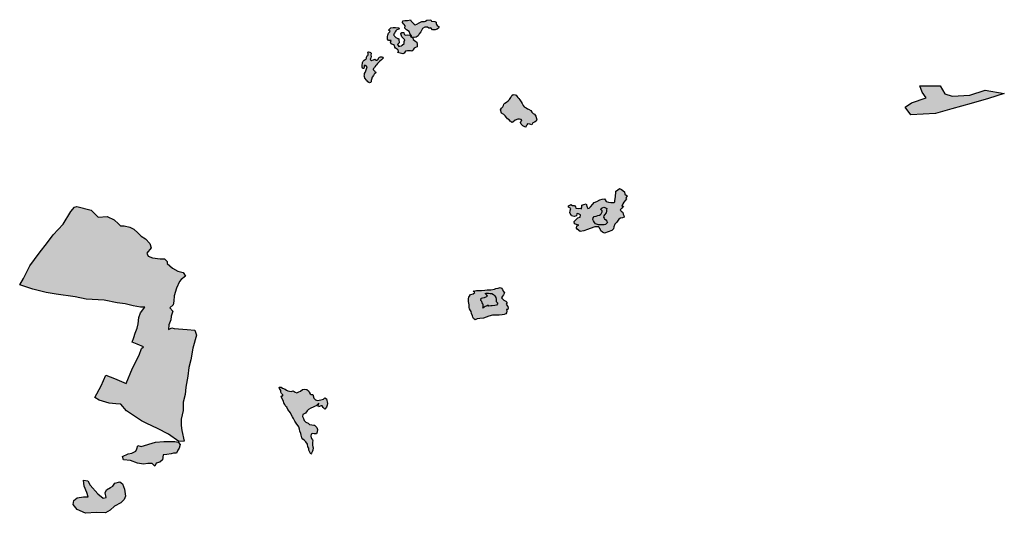
# Model space of a CAD drawing. Extents: x 661999 to 682062, y 7163612 to 7195266.
# Drawn here: x 670134 to 672626, y 7173935 to 7175184 of the extents above; entities that cross this region are included whole.
import ezdxf

# ---------------------------------------------------------------- set-up
doc = ezdxf.new("R2010")
doc.units = 0
doc.header["$MEASUREMENT"] = 0
doc.layers.add('bosques nao cadastrados', color=40, linetype='Continuous')

msp = doc.modelspace()

# ---------------------------------------------------------------- hatches: boundary and pattern name
at = {"layer": 'bosques nao cadastrados', "linetype": 'Continuous'}
for points in [[(671164.8, 7175182.9), (671174.94, 7175183.7), (671176.24, 7175180.2), (671184.24, 7175179.92), (671187.7, 7175178.22), (671188.24, 7175174.64), (671188.57, 7175172.49), (671190.59, 7175169.87), (671195.99, 7175166.3), (671194.09, 7175163.12), (671190.52, 7175160.42), (671185.16, 7175158.89), (671178.82, 7175158.64), (671174.79, 7175163.83), (671172.58, 7175162.76), (671169.38, 7175162.99), (671165.85, 7175165.36), (671159.5, 7175165.82), (671153.86, 7175161.98), (671148.96, 7175153.87), (671145.27, 7175148.17), (671142.25, 7175143.31), (671137.39, 7175140.31), (671132.18, 7175139.41), (671126.76, 7175139.91), (671125.41, 7175143.31), (671122.36, 7175147.88), (671119.73, 7175154.76), (671113.09, 7175158.75), (671108.68, 7175163.16), (671109.39, 7175168.51), (671107.41, 7175171.91), (671105.65, 7175173.85), (671102.97, 7175177.13), (671103.83, 7175181.82), (671109.02, 7175181.98), (671115.71, 7175182.38), (671122.98, 7175184.37), (671124.95, 7175180.94), (671129.37, 7175176.44), (671132.12, 7175173.17), (671134.68, 7175171.37), (671139.06, 7175172.84), (671144.76, 7175176), (671151.91, 7175180.13), (671158.22, 7175179.64), (671161.17, 7175180.85)], [(671081.38, 7175144.69), (671082.78, 7175143.05), (671084.3, 7175141.22), (671085.95, 7175138.91), (671089.05, 7175137.69), (671090.57, 7175136.96), (671092.15, 7175136.53), (671093.37, 7175136.23), (671093.37, 7175133.8), (671094.75, 7175126.05), (671090.41, 7175121.59), (671091.64, 7175118.94), (671093.59, 7175116.43), (671096.44, 7175116.99), (671099.88, 7175118.37), (671101.77, 7175120.16), (671107, 7175124.03), (671106.83, 7175129.06), (671108.37, 7175132.97), (671104.61, 7175137.37), (671101, 7175141.09), (671099, 7175148.81), (671101.42, 7175152.21), (671105.98, 7175151.56), (671106.79, 7175146.56), (671111.5, 7175145.21), (671115.15, 7175145.87), (671122.1, 7175144.91), (671124.3, 7175140.93), (671128.6, 7175138.06), (671130.1, 7175133.99), (671136.32, 7175129.33), (671138.94, 7175127.64), (671140.15, 7175121.43), (671139.75, 7175115.7), (671135.57, 7175113.54), (671132.75, 7175112.33), (671130.96, 7175109.89), (671130.05, 7175106.91), (671126.67, 7175104.88), (671123.45, 7175105.7), (671115.88, 7175105.7), (671110.08, 7175104.61), (671109.07, 7175102.29), (671107.34, 7175099.84), (671104.04, 7175097.79), (671097.03, 7175099.25), (671089.94, 7175101.4), (671092.35, 7175104.01), (671092.23, 7175108.27), (671089.83, 7175109.23), (671084.92, 7175111.85), (671083.55, 7175115.18), (671082.89, 7175118.67), (671080.27, 7175121.05), (671074.03, 7175123.44), (671072.59, 7175127.54), (671074.07, 7175131.5), (671071.15, 7175131.66), (671067.56, 7175131.67), (671064.88, 7175134.81), (671064.52, 7175141.41), (671065.34, 7175145.3), (671067.45, 7175150.19), (671071.79, 7175154.79), (671067.77, 7175157.75), (671068.95, 7175159.49), (671071.43, 7175162.23), (671073.43, 7175163.37), (671079.06, 7175164.45), (671084.83, 7175164.78), (671092.58, 7175163.92), (671094.1, 7175162.52), (671093.74, 7175160.57), (671088.87, 7175158.26), (671086.13, 7175155.76), (671084.24, 7175153.21), (671082.3, 7175150.1), (671081.26, 7175148.04), (671080.37, 7175146.02)], [(671025.84, 7175038.81), (671024.36, 7175032.95), (671023.47, 7175030.33), (671023.16, 7175027.25), (671021.64, 7175025.12), (671019.66, 7175024.63), (671017.34, 7175025.17), (671015.45, 7175026.95), (671013.22, 7175029.16), (671011.49, 7175031.51), (671007.83, 7175036.01), (671006.32, 7175040.36), (671006.16, 7175041.58), (671006.43, 7175044.97), (671006.82, 7175047.73), (671008.33, 7175050.96), (671009.69, 7175054.71), (671011.93, 7175060.04), (671013.4, 7175064.44), (671012.19, 7175065.34), (671010.7, 7175067.43), (671007.38, 7175068.84), (671005.83, 7175067.56), (671005.44, 7175064.09), (671004.61, 7175061.09), (671003.9, 7175060.77), (671002.36, 7175060.72), (671001.66, 7175061.71), (671000.56, 7175063.86), (671000.67, 7175065.93), (671001.01, 7175070.15), (671001.47, 7175073.06), (671002.02, 7175076.02), (671003.58, 7175079.39), (671005.51, 7175082.21), (671008.08, 7175083.19), (671011.08, 7175085.64), (671012.08, 7175086.67), (671012.14, 7175089.43), (671013.43, 7175092.62), (671015.18, 7175093.9), (671016.22, 7175095.63), (671015.62, 7175098.9), (671015.02, 7175102.18), (671017.05, 7175102.86), (671020.05, 7175102.44), (671021.67, 7175101.55), (671023.5, 7175099.32), (671022.78, 7175094.25), (671023.27, 7175090.95), (671022.98, 7175088.13), (671021.97, 7175085.78), (671020.99, 7175083.45), (671021.83, 7175082.35), (671024.76, 7175080.51), (671025.98, 7175081.53), (671029.26, 7175083.12), (671032.77, 7175084.06), (671035.91, 7175082.14), (671038.91, 7175082.2), (671041.83, 7175084.96), (671042.49, 7175087.18), (671044.81, 7175089.12), (671047.23, 7175090.38), (671050.61, 7175090.46), (671053.2, 7175089.65), (671054.11, 7175087.07), (671052.44, 7175085.31), (671050, 7175082.71), (671045.3, 7175078.93), (671042.38, 7175075.55), (671039.51, 7175073.55), (671036.87, 7175070.26), (671035.65, 7175067.98), (671033.23, 7175064.77), (671032.08, 7175063.18), (671029.21, 7175060.53), (671028.25, 7175058.35), (671028.98, 7175057.24), (671030.28, 7175056.26), (671031.6, 7175055.28), (671033.03, 7175053.02), (671035.61, 7175051.65), (671035.7, 7175050.39), (671034.59, 7175048.87), (671032.89, 7175047.88), (671030.75, 7175046.15), (671029.45, 7175042.72)], [(672451.48, 7174947.16), (672389.68, 7174943.77), (672374.82, 7174962.78), (672390.99, 7174974.23), (672427.84, 7174986.89), (672417.73, 7175001), (672412, 7175016.72), (672463.28, 7175016.84), (672475.03, 7174996.36), (672494.24, 7174991.03), (672538.48, 7174993.36), (672577.18, 7175005.63), (672625.83, 7174997.1), (672585.41, 7174985.17), (672542.33, 7174972.21), (672492.71, 7174958.67)], [(671422.1, 7174957.4), (671427.8, 7174954.62), (671429.76, 7174950.43), (671433.6, 7174946.63), (671437.15, 7174944.74), (671440.41, 7174940.19), (671443.06, 7174930.39), (671440.85, 7174927.39), (671437.26, 7174924.76), (671432.84, 7174923.22), (671431.29, 7174919.71), (671430.14, 7174918.19), (671427.4, 7174918.91), (671424.66, 7174919.61), (671418.56, 7174920.25), (671418.13, 7174918.23), (671415.71, 7174915.79), (671414.75, 7174912.38), (671412.63, 7174913.2), (671407.58, 7174915.94), (671403.09, 7174919.44), (671401.16, 7174924.18), (671402.26, 7174926.37), (671404.68, 7174928.85), (671402.96, 7174931.71), (671398.82, 7174932.09), (671394.66, 7174932.46), (671388.05, 7174930.29), (671382.44, 7174925.07), (671379.73, 7174924.43), (671378.22, 7174925.38), (671375.2, 7174927.27), (671372.69, 7174930.59), (671368.8, 7174933.59), (671366.35, 7174936.29), (671362.95, 7174940.75), (671359.6, 7174944.57), (671353.49, 7174947.72), (671350.83, 7174956.43), (671353.1, 7174960.36), (671356.8, 7174963.96), (671358.44, 7174967.06), (671359.28, 7174970.65), (671361.78, 7174972.61), (671366.17, 7174975.69), (671369.86, 7174978.6), (671373.41, 7174982.15), (671376.59, 7174987.64), (671379.83, 7174992.47), (671382.86, 7174994.52), (671387.68, 7174994.24), (671390.64, 7174992.85), (671392.42, 7174990.52), (671394.96, 7174987.69), (671396.84, 7174984.72), (671400.12, 7174981.39), (671402.96, 7174976.63), (671405.67, 7174972.52), (671407.93, 7174967), (671411.14, 7174963.7), (671415.52, 7174961.31), (671419.23, 7174958.79)], [(671660.67, 7174696.14), (671660.85, 7174692.33), (671662.62, 7174688.58), (671663.46, 7174684.22), (671659.23, 7174682.87), (671654.32, 7174682.14), (671650.56, 7174678.95), (671645.35, 7174672.01), (671640.39, 7174666.31), (671637.78, 7174659.99), (671637, 7174654.92), (671632.52, 7174650.97), (671623.43, 7174646.86), (671613.83, 7174643.99), (671608.67, 7174646.54), (671604.34, 7174649.79), (671603.36, 7174655.02), (671600.62, 7174658.26), (671600, 7174659.56), (671596.17, 7174660.21), (671589.85, 7174659.59), (671577.82, 7174655.76), (671570.69, 7174653.17), (671562.1, 7174649.91), (671552.21, 7174648.05), (671544.87, 7174653.85), (671543.48, 7174656.66), (671543.78, 7174662.09), (671549.3, 7174664.52), (671543.29, 7174666.13), (671538.06, 7174667.74), (671537.01, 7174673.77), (671540.39, 7174676.84), (671546.43, 7174682.33), (671552.19, 7174684.59), (671552.93, 7174690.3), (671548.57, 7174693.09), (671544.67, 7174693.32), (671543.8, 7174692.74), (671543.16, 7174687.66), (671537.51, 7174686.09), (671530.7, 7174687.85), (671529.37, 7174689.88), (671527.49, 7174693.88), (671526.17, 7174695.9), (671527.41, 7174699.63), (671527.88, 7174703.42), (671528.98, 7174705.88), (671523.15, 7174709.53), (671522.76, 7174712.75), (671526.11, 7174714.38), (671528.69, 7174716.09), (671533.14, 7174713.84), (671537.84, 7174713.51), (671540.66, 7174710.77), (671541.73, 7174706.88), (671547.22, 7174706.54), (671552.12, 7174707.54), (671555.8, 7174705.43), (671556.49, 7174710.51), (671556.99, 7174714.33), (671562.06, 7174716.69), (671567.76, 7174717.76), (671569.94, 7174709.93), (671571.8, 7174706.02), (671575.15, 7174707.18), (671578.76, 7174710.29), (671584.44, 7174717.29), (671588.08, 7174721.17), (671594.79, 7174724.42), (671602.32, 7174728.46), (671608, 7174729.85), (671613.61, 7174730.59), (671615.84, 7174728.54), (671618.62, 7174723.77), (671624.08, 7174722.47), (671630.33, 7174721.21), (671637.51, 7174721.34), (671640.02, 7174722.77), (671640.29, 7174726.24), (671640.61, 7174731.17), (671641.66, 7174736.96), (671641.78, 7174741.38), (671642.59, 7174743.65), (671642.6, 7174747.44), (671642.56, 7174750.51), (671647.19, 7174753.12), (671651.74, 7174756.59), (671657.28, 7174754.55), (671664.49, 7174748.69), (671665.35, 7174742.56), (671672.37, 7174737.68), (671668.33, 7174733.02), (671669.83, 7174730.91), (671667.28, 7174727.2), (671662.98, 7174722.1), (671660.24, 7174717.87), (671658.09, 7174712.4), (671662.08, 7174712.52), (671658.24, 7174707.1), (671653.71, 7174703.07), (671655.03, 7174701.15), (671656.35, 7174699.25), (671658.56, 7174698.01)], [(670525.25, 7174402.25), (670558.1, 7174400.31), (670577.41, 7174398.38), (670581.43, 7174385.4), (670572.14, 7174352.74), (670567.57, 7174323.44), (670562.03, 7174304.09), (670559.19, 7174282.03), (670554.66, 7174254.16), (670552.79, 7174235.09), (670547.87, 7174215.93), (670547.48, 7174195.19), (670542.51, 7174172.59), (670542.85, 7174157.04), (670544.42, 7174143.88), (670550.6, 7174116.9), (670536.47, 7174116.73), (670510.7, 7174135), (670482.6, 7174149.63), (670456.07, 7174162.15), (670442.2, 7174168.88), (670404.32, 7174194.41), (670389.6, 7174211.01), (670377.21, 7174211.89), (670360.32, 7174213.18), (670335.24, 7174220.68), (670324.08, 7174227.94), (670340.56, 7174257.65), (670352.27, 7174284.32), (670373.86, 7174275.96), (670403.28, 7174262.85), (670419.5, 7174302.43), (670436.69, 7174335.16), (670442.2, 7174351.44), (670447.69, 7174356.13), (670431.54, 7174362.78), (670418.75, 7174367.63), (670422.51, 7174380.06), (670426.63, 7174390.78), (670431.57, 7174403.14), (670434.05, 7174414.68), (670435.7, 7174430.34), (670439.82, 7174441.88), (670450.53, 7174456.71), (670439.82, 7174456.71), (670420.86, 7174460.01), (670401.08, 7174464.95), (670380.48, 7174467.42), (670347.51, 7174474.02), (670302.18, 7174476.49), (670274.47, 7174482.47), (670226.13, 7174489.63), (670201.07, 7174493.21), (670167.02, 7174502.04), (670134.05, 7174512.75), (670143.78, 7174529.01), (670159.89, 7174561.24), (670183.17, 7174593.46), (670204.65, 7174620.31), (670218.97, 7174640.01), (670244.03, 7174666.86), (670263.73, 7174699.08), (670272.68, 7174709.82), (670279, 7174711.4), (670314.8, 7174702.45), (670332.7, 7174684.55), (670355.12, 7174686.32), (670372.86, 7174677.79), (670383.87, 7174667.44), (670389.23, 7174662.35), (670398.74, 7174662.01), (670413, 7174658.85), (670423.2, 7174653.94), (670432.87, 7174644.68), (670441.4, 7174636.12), (670452.37, 7174629.43), (670463.37, 7174617.49), (670467, 7174606.39), (670455.62, 7174593.22), (670458.91, 7174585.58), (670469.85, 7174581.63), (670489.83, 7174579.2), (670500.78, 7174579.21), (670506.92, 7174571.91), (670507.32, 7174567.05), (670521.13, 7174555.54), (670534.32, 7174547.3), (670547.51, 7174544), (670553.28, 7174534.94), (670542.56, 7174526.7), (670538.44, 7174521.75), (670531.02, 7174504.44), (670525.25, 7174485.49), (670524.43, 7174471.48), (670522.78, 7174462.41), (670513.72, 7174454.99), (670521.67, 7174446.34), (670517.01, 7174433.56), (670516.19, 7174424.5), (670511.24, 7174412.14), (670510.88, 7174400.31), (670518.95, 7174404.11)], [(671618.21, 7174695.63), (671614.1, 7174689.94), (671612.1, 7174687.43), (671611.58, 7174684.28), (671612.77, 7174681.76), (671614.05, 7174679.87), (671617.62, 7174677.35), (671620.29, 7174674.22), (671621.26, 7174670.45), (671619.28, 7174667.92), (671616.52, 7174665.37), (671613.36, 7174665.36), (671609.41, 7174665.34), (671604.69, 7174665.34), (671599.18, 7174665.36), (671596.13, 7174666.02), (671591.59, 7174667.34), (671588.88, 7174670.58), (671586.35, 7174675.1), (671584.44, 7174678.32), (671585.09, 7174682.75), (671587.94, 7174685.85), (671592.89, 7174687.02), (671597.06, 7174688.21), (671601.24, 7174689.42), (671603.93, 7174691.28), (671605.82, 7174693.16), (671608.11, 7174697.58), (671607.79, 7174700.77), (671605.68, 7174702.71), (671604.97, 7174703.36), (671605.34, 7174705.93), (671608, 7174707.85), (671612.26, 7174709.78), (671615.29, 7174708.48), (671619.73, 7174705.89), (671619.27, 7174702.66), (671618.8, 7174699.45)], [(671321.61, 7174433.95), (671308.07, 7174428.53), (671298.49, 7174427.43), (671292.12, 7174426.6), (671286.82, 7174424.76), (671282.91, 7174427.44), (671281.15, 7174431.48), (671279.64, 7174434.46), (671277.47, 7174440.43), (671276.38, 7174445.43), (671274.94, 7174448.27), (671272.51, 7174451.94), (671271.71, 7174455.79), (671271.17, 7174462.51), (671269.56, 7174470.76), (671269.87, 7174478.07), (671270.89, 7174481.72), (671272.07, 7174484.46), (671274.77, 7174488.15), (671281.86, 7174490.45), (671285.58, 7174493.21), (671281.71, 7174496.99), (671285.71, 7174498.06), (671289.83, 7174498.31), (671293.95, 7174498.53), (671298.09, 7174498.73), (671303.06, 7174498.92), (671311.36, 7174499.15), (671317.1, 7174500), (671326.2, 7174500.78), (671335.27, 7174502.14), (671339.33, 7174503.5), (671345.1, 7174504.74), (671349.98, 7174506.65), (671353.58, 7174504.33), (671355.57, 7174501.35), (671357.75, 7174496.83), (671360.74, 7174492.92), (671358.05, 7174487.67), (671355.96, 7174484.6), (671353.32, 7174479.84), (671356.35, 7174476.45), (671359.26, 7174473.86), (671364.56, 7174471.99), (671367.63, 7174468.49), (671365.02, 7174464.27), (671366.17, 7174462.49), (671369.47, 7174457.96), (671370.13, 7174454.35), (671369.16, 7174450.73), (671365.84, 7174450.8), (671366.76, 7174446.12), (671365.86, 7174442.35), (671363.98, 7174439.47), (671360.27, 7174437.52), (671355.35, 7174437.47), (671347.37, 7174436.31), (671338.4, 7174435.98), (671330.87, 7174436.61)], [(671329.41, 7174459.76), (671326.13, 7174459.64), (671321.22, 7174459.42), (671319.23, 7174461.18), (671316.96, 7174460.13), (671312.43, 7174457.98), (671309.36, 7174456.83), (671305.88, 7174453.68), (671306.74, 7174457.58), (671306.64, 7174462.29), (671306.11, 7174465.03), (671304.79, 7174467.7), (671303.31, 7174471.22), (671301.2, 7174473.77), (671301.93, 7174479.09), (671305.07, 7174480.13), (671310.68, 7174481.25), (671317.71, 7174484.02), (671316.49, 7174486.48), (671314.46, 7174488.89), (671312.45, 7174491.27), (671314.82, 7174492.13), (671317.31, 7174492.18), (671320.64, 7174492.23), (671324.91, 7174491.48), (671329.2, 7174490.69), (671332.88, 7174488.29), (671336.69, 7174485.04), (671338.98, 7174480.91), (671339.65, 7174476.72), (671339.83, 7174470.72), (671341.79, 7174468.98), (671342.93, 7174467.22), (671343.4, 7174464.57), (671340.59, 7174461.85), (671336.64, 7174460.87)], [(670840.34, 7174153.23), (670833.48, 7174162.4), (670830.33, 7174167.89), (670827.03, 7174174.23), (670824.75, 7174179.02), (670821.49, 7174184.57), (670819.27, 7174188.56), (670816.07, 7174193.3), (670812.95, 7174197.22), (670810.44, 7174202.92), (670807.52, 7174205.18), (670805.08, 7174210.07), (670802.74, 7174214.12), (670801.38, 7174217.41), (670798.77, 7174223.18), (670796, 7174229.8), (670797.49, 7174231.65), (670800.12, 7174231.88), (670799.73, 7174234.43), (670796.58, 7174237.6), (670795.18, 7174240.93), (670794.51, 7174245.18), (670791.93, 7174250.15), (670790.36, 7174254.35), (670795.8, 7174253.91), (670798.85, 7174251.56), (670805.51, 7174248.65), (670809.38, 7174246.38), (670812.24, 7174244.9), (670821.23, 7174243.07), (670826.24, 7174244.32), (670830.97, 7174241.31), (670835.44, 7174239.98), (670840.26, 7174242.06), (670845.06, 7174244.12), (670849.61, 7174247.84), (670854.48, 7174249.05), (670860.49, 7174247.83), (670865.03, 7174244.83), (670866.28, 7174241.6), (670869.35, 7174236.86), (670871.99, 7174235.41), (670876.03, 7174235.74), (670878.81, 7174226.06), (670882.48, 7174222.26), (670887.52, 7174220.23), (670896.1, 7174221.8), (670903.03, 7174223.21), (670906.57, 7174226.76), (670910.69, 7174224.67), (670911.18, 7174219.85), (670912.27, 7174216.71), (670912.66, 7174212.71), (670912.28, 7174208.64), (670910.45, 7174203.62), (670906.31, 7174198.37), (670904.62, 7174199.82), (670901.99, 7174202.81), (670899.27, 7174206.61), (670896.93, 7174206.39), (670890.06, 7174204.1), (670889.11, 7174205.64), (670891.48, 7174213.22), (670886.4, 7174208.66), (670884.2, 7174206.81), (670881.92, 7174205.77), (670876.53, 7174203.61), (670871.2, 7174200.61), (670865.05, 7174197.52), (670861.38, 7174193.83), (670857.07, 7174188.41), (670850.94, 7174184.43), (670849.87, 7174179.32), (670852.05, 7174174.58), (670854.21, 7174169.85), (670857.96, 7174165.33), (670863.9, 7174162.74), (670867.49, 7174159.06), (670873.11, 7174158.93), (670878.76, 7174157.98), (670880.4, 7174157.37), (670882.95, 7174155.24), (670885.63, 7174151.52), (670887.59, 7174146.9), (670887.28, 7174141.2), (670885.36, 7174136.1), (670881.5, 7174135.58), (670879.1, 7174136.06), (670875.15, 7174136.35), (670872.09, 7174135.12), (670870.94, 7174130.07), (670871.28, 7174126.05), (670872.26, 7174123.75), (670874.85, 7174120.87), (670875.81, 7174118.58), (670875.41, 7174113.66), (670875.12, 7174107.14), (670876.18, 7174103.27), (670876.4, 7174100.07), (670876.02, 7174094.37), (670875.42, 7174091.86), (670872.67, 7174086.58), (670870.47, 7174084.61), (670869.48, 7174087.68), (670867.66, 7174091.43), (670865.88, 7174094.38), (670865.52, 7174099.19), (670863.65, 7174102.97), (670862.36, 7174109.29), (670857.88, 7174115.16), (670854.28, 7174119.56), (670850.8, 7174122.35), (670848.09, 7174125.26), (670846.9, 7174129.22), (670846.59, 7174132.48), (670845.38, 7174136.45), (670843.09, 7174142.78), (670841.77, 7174147.59)], [(670526.72, 7174116.53), (670535.39, 7174115.05), (670540.17, 7174108.35), (670537.46, 7174099.32), (670534.43, 7174094.46), (670531.05, 7174086.79), (670523.29, 7174086.81), (670517, 7174085.09), (670506.71, 7174083.38), (670496.93, 7174082.35), (670495.85, 7174070.23), (670488.42, 7174063.94), (670479.53, 7174061.3), (670476.42, 7174054.23), (670469.23, 7174060.7), (670458.36, 7174061.03), (670447.27, 7174058.8), (670432.41, 7174061.66), (670414.12, 7174067.94), (670396.97, 7174070.23), (670394.12, 7174078.23), (670408.98, 7174085.09), (670418.12, 7174086.81), (670428.37, 7174092.31), (670430.47, 7174097.46), (670432.7, 7174106.12), (670441.56, 7174103.38), (670478, 7174114.8), (670498.71, 7174116.53)], [(670306.67, 7174017.08), (670312.38, 7174005.64), (670332.04, 7173984.06), (670345.14, 7173973.28), (670353.29, 7173974.4), (670350.55, 7173986.32), (670353.54, 7173993.64), (670364.14, 7173999.94), (670369.71, 7174003.09), (670375.24, 7174010.84), (670387.06, 7174014.14), (670394.39, 7174009.47), (670399.47, 7173995.48), (670401.4, 7173977.95), (670398.82, 7173969.31), (670390.38, 7173961.32), (670374.11, 7173952.54), (670362.75, 7173942.17), (670351.56, 7173936.08), (670328.05, 7173936.46), (670300.21, 7173934.53), (670279.68, 7173944.19), (670269.43, 7173957.17), (670270.77, 7173967.25), (670279.6, 7173973.48), (670295.94, 7173976.37), (670307.24, 7173976.5), (670304.38, 7173987.35), (670297.52, 7174003.36), (670295.81, 7174018.79)]]:
    msp.add_hatch(color=53, dxfattribs=at).paths.add_polyline_path(points, flags=0)

# ---------------------------------------------------------------- linework, layer by layer
at = {"layer": 'bosques nao cadastrados'}
for points in [[(671164.8, 7175182.9), (671174.94, 7175183.7), (671176.24, 7175180.2), (671184.24, 7175179.92), (671187.7, 7175178.22), (671188.24, 7175174.64), (671188.57, 7175172.49), (671190.59, 7175169.87), (671195.99, 7175166.3), (671194.09, 7175163.12), (671190.52, 7175160.42), (671185.16, 7175158.89), (671178.82, 7175158.64), (671174.79, 7175163.83), (671172.58, 7175162.76), (671169.38, 7175162.99), (671165.85, 7175165.36), (671159.5, 7175165.82), (671153.86, 7175161.98), (671148.96, 7175153.87), (671145.27, 7175148.17), (671142.25, 7175143.31), (671137.39, 7175140.31), (671132.18, 7175139.41), (671126.76, 7175139.91), (671125.41, 7175143.31), (671122.36, 7175147.88), (671119.73, 7175154.76), (671113.09, 7175158.75), (671108.68, 7175163.16), (671109.39, 7175168.51), (671107.41, 7175171.91), (671105.65, 7175173.85), (671102.97, 7175177.13), (671103.83, 7175181.82), (671109.02, 7175181.98), (671115.71, 7175182.38), (671122.98, 7175184.37), (671124.95, 7175180.94), (671129.37, 7175176.44), (671132.12, 7175173.17), (671134.68, 7175171.37), (671139.06, 7175172.84), (671144.76, 7175176), (671151.91, 7175180.13), (671158.22, 7175179.64), (671161.17, 7175180.85)], [(671081.38, 7175144.69), (671082.78, 7175143.05), (671084.3, 7175141.22), (671085.95, 7175138.91), (671089.05, 7175137.69), (671090.57, 7175136.96), (671092.15, 7175136.53), (671093.37, 7175136.23), (671093.37, 7175133.8), (671094.75, 7175126.05), (671090.41, 7175121.59), (671091.64, 7175118.94), (671093.59, 7175116.43), (671096.44, 7175116.99), (671099.88, 7175118.37), (671101.77, 7175120.16), (671107, 7175124.03), (671106.83, 7175129.06), (671108.37, 7175132.97), (671104.61, 7175137.37), (671101, 7175141.09), (671099, 7175148.81), (671101.42, 7175152.21), (671105.98, 7175151.56), (671106.79, 7175146.56), (671111.5, 7175145.21), (671115.15, 7175145.87), (671122.1, 7175144.91), (671124.3, 7175140.93), (671128.6, 7175138.06), (671130.1, 7175133.99), (671136.32, 7175129.33), (671138.94, 7175127.64), (671140.15, 7175121.43), (671139.75, 7175115.7), (671135.57, 7175113.54), (671132.75, 7175112.33), (671130.96, 7175109.89), (671130.05, 7175106.91), (671126.67, 7175104.88), (671123.45, 7175105.7), (671115.88, 7175105.7), (671110.08, 7175104.61), (671109.07, 7175102.29), (671107.34, 7175099.84), (671104.04, 7175097.79), (671097.03, 7175099.25), (671089.94, 7175101.4), (671092.35, 7175104.01), (671092.23, 7175108.27), (671089.83, 7175109.23), (671084.92, 7175111.85), (671083.55, 7175115.18), (671082.89, 7175118.67), (671080.27, 7175121.05), (671074.03, 7175123.44), (671072.59, 7175127.54), (671074.07, 7175131.5), (671071.15, 7175131.66), (671067.56, 7175131.67), (671064.88, 7175134.81), (671064.52, 7175141.41), (671065.34, 7175145.3), (671067.45, 7175150.19), (671071.79, 7175154.79), (671067.77, 7175157.75), (671068.95, 7175159.49), (671071.43, 7175162.23), (671073.43, 7175163.37), (671079.06, 7175164.45), (671084.83, 7175164.78), (671092.58, 7175163.92), (671094.1, 7175162.52), (671093.74, 7175160.57), (671088.87, 7175158.26), (671086.13, 7175155.76), (671084.24, 7175153.21), (671082.3, 7175150.1), (671081.26, 7175148.04), (671080.37, 7175146.02)], [(671025.84, 7175038.81), (671024.36, 7175032.95), (671023.47, 7175030.33), (671023.16, 7175027.25), (671021.64, 7175025.12), (671019.66, 7175024.63), (671017.34, 7175025.17), (671015.45, 7175026.95), (671013.22, 7175029.16), (671011.49, 7175031.51), (671007.83, 7175036.01), (671006.32, 7175040.36), (671006.16, 7175041.58), (671006.43, 7175044.97), (671006.82, 7175047.73), (671008.33, 7175050.96), (671009.69, 7175054.71), (671011.93, 7175060.04), (671013.4, 7175064.44), (671012.19, 7175065.34), (671010.7, 7175067.43), (671007.38, 7175068.84), (671005.83, 7175067.56), (671005.44, 7175064.09), (671004.61, 7175061.09), (671003.9, 7175060.77), (671002.36, 7175060.72), (671001.66, 7175061.71), (671000.56, 7175063.86), (671000.67, 7175065.93), (671001.01, 7175070.15), (671001.47, 7175073.06), (671002.02, 7175076.02), (671003.58, 7175079.39), (671005.51, 7175082.21), (671008.08, 7175083.19), (671011.08, 7175085.64), (671012.08, 7175086.67), (671012.14, 7175089.43), (671013.43, 7175092.62), (671015.18, 7175093.9), (671016.22, 7175095.63), (671015.62, 7175098.9), (671015.02, 7175102.18), (671017.05, 7175102.86), (671020.05, 7175102.44), (671021.67, 7175101.55), (671023.5, 7175099.32), (671022.78, 7175094.25), (671023.27, 7175090.95), (671022.98, 7175088.13), (671021.97, 7175085.78), (671020.99, 7175083.45), (671021.83, 7175082.35), (671024.76, 7175080.51), (671025.98, 7175081.53), (671029.26, 7175083.12), (671032.77, 7175084.06), (671035.91, 7175082.14), (671038.91, 7175082.2), (671041.83, 7175084.96), (671042.49, 7175087.18), (671044.81, 7175089.12), (671047.23, 7175090.38), (671050.61, 7175090.46), (671053.2, 7175089.65), (671054.11, 7175087.07), (671052.44, 7175085.31), (671050, 7175082.71), (671045.3, 7175078.93), (671042.38, 7175075.55), (671039.51, 7175073.55), (671036.87, 7175070.26), (671035.65, 7175067.98), (671033.23, 7175064.77), (671032.08, 7175063.18), (671029.21, 7175060.53), (671028.25, 7175058.35), (671028.98, 7175057.24), (671030.28, 7175056.26), (671031.6, 7175055.28), (671033.03, 7175053.02), (671035.61, 7175051.65), (671035.7, 7175050.39), (671034.59, 7175048.87), (671032.89, 7175047.88), (671030.75, 7175046.15), (671029.45, 7175042.72)], [(672451.48, 7174947.16), (672389.68, 7174943.77), (672374.82, 7174962.78), (672390.99, 7174974.23), (672427.84, 7174986.89), (672417.73, 7175001), (672412, 7175016.72), (672463.28, 7175016.84), (672475.03, 7174996.36), (672494.24, 7174991.03), (672538.48, 7174993.36), (672577.18, 7175005.63), (672625.83, 7174997.1), (672585.41, 7174985.17), (672542.33, 7174972.21), (672492.71, 7174958.67)], [(671422.1, 7174957.4), (671427.8, 7174954.62), (671429.76, 7174950.43), (671433.6, 7174946.63), (671437.15, 7174944.74), (671440.41, 7174940.19), (671443.06, 7174930.39), (671440.85, 7174927.39), (671437.26, 7174924.76), (671432.84, 7174923.22), (671431.29, 7174919.71), (671430.14, 7174918.19), (671427.4, 7174918.91), (671424.66, 7174919.61), (671418.56, 7174920.25), (671418.13, 7174918.23), (671415.71, 7174915.79), (671414.75, 7174912.38), (671412.63, 7174913.2), (671407.58, 7174915.94), (671403.09, 7174919.44), (671401.16, 7174924.18), (671402.26, 7174926.37), (671404.68, 7174928.85), (671402.96, 7174931.71), (671398.82, 7174932.09), (671394.66, 7174932.46), (671388.05, 7174930.29), (671382.44, 7174925.07), (671379.73, 7174924.43), (671378.22, 7174925.38), (671375.2, 7174927.27), (671372.69, 7174930.59), (671368.8, 7174933.59), (671366.35, 7174936.29), (671362.95, 7174940.75), (671359.6, 7174944.57), (671353.49, 7174947.72), (671350.83, 7174956.43), (671353.1, 7174960.36), (671356.8, 7174963.96), (671358.44, 7174967.06), (671359.28, 7174970.65), (671361.78, 7174972.61), (671366.17, 7174975.69), (671369.86, 7174978.6), (671373.41, 7174982.15), (671376.59, 7174987.64), (671379.83, 7174992.47), (671382.86, 7174994.52), (671387.68, 7174994.24), (671390.64, 7174992.85), (671392.42, 7174990.52), (671394.96, 7174987.69), (671396.84, 7174984.72), (671400.12, 7174981.39), (671402.96, 7174976.63), (671405.67, 7174972.52), (671407.93, 7174967), (671411.14, 7174963.7), (671415.52, 7174961.31), (671419.23, 7174958.79)], [(671660.67, 7174696.14), (671660.85, 7174692.33), (671662.62, 7174688.58), (671663.46, 7174684.22), (671659.23, 7174682.87), (671654.32, 7174682.14), (671650.56, 7174678.95), (671645.35, 7174672.01), (671640.39, 7174666.31), (671637.78, 7174659.99), (671637, 7174654.92), (671632.52, 7174650.97), (671623.43, 7174646.86), (671613.83, 7174643.99), (671608.67, 7174646.54), (671604.34, 7174649.79), (671603.36, 7174655.02), (671600.62, 7174658.26), (671600, 7174659.56), (671596.17, 7174660.21), (671589.85, 7174659.59), (671577.82, 7174655.76), (671570.69, 7174653.17), (671562.1, 7174649.91), (671552.21, 7174648.05), (671544.87, 7174653.85), (671543.48, 7174656.66), (671543.78, 7174662.09), (671549.3, 7174664.52), (671543.29, 7174666.13), (671538.06, 7174667.74), (671537.01, 7174673.77), (671540.39, 7174676.84), (671546.43, 7174682.33), (671552.19, 7174684.59), (671552.93, 7174690.3), (671548.57, 7174693.09), (671544.67, 7174693.32), (671543.8, 7174692.74), (671543.16, 7174687.66), (671537.51, 7174686.09), (671530.7, 7174687.85), (671529.37, 7174689.88), (671527.49, 7174693.88), (671526.17, 7174695.9), (671527.41, 7174699.63), (671527.88, 7174703.42), (671528.98, 7174705.88), (671523.15, 7174709.53), (671522.76, 7174712.75), (671526.11, 7174714.38), (671528.69, 7174716.09), (671533.14, 7174713.84), (671537.84, 7174713.51), (671540.66, 7174710.77), (671541.73, 7174706.88), (671547.22, 7174706.54), (671552.12, 7174707.54), (671555.8, 7174705.43), (671556.49, 7174710.51), (671556.99, 7174714.33), (671562.06, 7174716.69), (671567.76, 7174717.76), (671569.94, 7174709.93), (671571.8, 7174706.02), (671575.15, 7174707.18), (671578.76, 7174710.29), (671584.44, 7174717.29), (671588.08, 7174721.17), (671594.79, 7174724.42), (671602.32, 7174728.46), (671608, 7174729.85), (671613.61, 7174730.59), (671615.84, 7174728.54), (671618.62, 7174723.77), (671624.08, 7174722.47), (671630.33, 7174721.21), (671637.51, 7174721.34), (671640.02, 7174722.77), (671640.29, 7174726.24), (671640.61, 7174731.17), (671641.66, 7174736.96), (671641.78, 7174741.38), (671642.59, 7174743.65), (671642.6, 7174747.44), (671642.56, 7174750.51), (671647.19, 7174753.12), (671651.74, 7174756.59), (671657.28, 7174754.55), (671664.49, 7174748.69), (671665.35, 7174742.56), (671672.37, 7174737.68), (671668.33, 7174733.02), (671669.83, 7174730.91), (671667.28, 7174727.2), (671662.98, 7174722.1), (671660.24, 7174717.87), (671658.09, 7174712.4), (671662.08, 7174712.52), (671658.24, 7174707.1), (671653.71, 7174703.07), (671655.03, 7174701.15), (671656.35, 7174699.25), (671658.56, 7174698.01)], [(670525.25, 7174402.25), (670558.1, 7174400.31), (670577.41, 7174398.38), (670581.43, 7174385.4), (670572.14, 7174352.74), (670567.57, 7174323.44), (670562.03, 7174304.09), (670559.19, 7174282.03), (670554.66, 7174254.16), (670552.79, 7174235.09), (670547.87, 7174215.93), (670547.48, 7174195.19), (670542.51, 7174172.59), (670542.85, 7174157.04), (670544.42, 7174143.88), (670550.6, 7174116.9), (670536.47, 7174116.73), (670510.7, 7174135), (670482.6, 7174149.63), (670456.07, 7174162.15), (670442.2, 7174168.88), (670404.32, 7174194.41), (670389.6, 7174211.01), (670377.21, 7174211.89), (670360.32, 7174213.18), (670335.24, 7174220.68), (670324.08, 7174227.94), (670340.56, 7174257.65), (670352.27, 7174284.32), (670373.86, 7174275.96), (670403.28, 7174262.85), (670419.5, 7174302.43), (670436.69, 7174335.16), (670442.2, 7174351.44), (670447.69, 7174356.13), (670431.54, 7174362.78), (670418.75, 7174367.63), (670422.51, 7174380.06), (670426.63, 7174390.78), (670431.57, 7174403.14), (670434.05, 7174414.68), (670435.7, 7174430.34), (670439.82, 7174441.88), (670450.53, 7174456.71), (670439.82, 7174456.71), (670420.86, 7174460.01), (670401.08, 7174464.95), (670380.48, 7174467.42), (670347.51, 7174474.02), (670302.18, 7174476.49), (670274.47, 7174482.47), (670226.13, 7174489.63), (670201.07, 7174493.21), (670167.02, 7174502.04), (670134.05, 7174512.75), (670143.78, 7174529.01), (670159.89, 7174561.24), (670183.17, 7174593.46), (670204.65, 7174620.31), (670218.97, 7174640.01), (670244.03, 7174666.86), (670263.73, 7174699.08), (670272.68, 7174709.82), (670279, 7174711.4), (670314.8, 7174702.45), (670332.7, 7174684.55), (670355.12, 7174686.32), (670372.86, 7174677.79), (670383.87, 7174667.44), (670389.23, 7174662.35), (670398.74, 7174662.01), (670413, 7174658.85), (670423.2, 7174653.94), (670432.87, 7174644.68), (670441.4, 7174636.12), (670452.37, 7174629.43), (670463.37, 7174617.49), (670467, 7174606.39), (670455.62, 7174593.22), (670458.91, 7174585.58), (670469.85, 7174581.63), (670489.83, 7174579.2), (670500.78, 7174579.21), (670506.92, 7174571.91), (670507.32, 7174567.05), (670521.13, 7174555.54), (670534.32, 7174547.3), (670547.51, 7174544), (670553.28, 7174534.94), (670542.56, 7174526.7), (670538.44, 7174521.75), (670531.02, 7174504.44), (670525.25, 7174485.49), (670524.43, 7174471.48), (670522.78, 7174462.41), (670513.72, 7174454.99), (670521.67, 7174446.34), (670517.01, 7174433.56), (670516.19, 7174424.5), (670511.24, 7174412.14), (670510.88, 7174400.31), (670518.95, 7174404.11)], [(671618.21, 7174695.63), (671614.1, 7174689.94), (671612.1, 7174687.43), (671611.58, 7174684.28), (671612.77, 7174681.76), (671614.05, 7174679.87), (671617.62, 7174677.35), (671620.29, 7174674.22), (671621.26, 7174670.45), (671619.28, 7174667.92), (671616.52, 7174665.37), (671613.36, 7174665.36), (671609.41, 7174665.34), (671604.69, 7174665.34), (671599.18, 7174665.36), (671596.13, 7174666.02), (671591.59, 7174667.34), (671588.88, 7174670.58), (671586.35, 7174675.1), (671584.44, 7174678.32), (671585.09, 7174682.75), (671587.94, 7174685.85), (671592.89, 7174687.02), (671597.06, 7174688.21), (671601.24, 7174689.42), (671603.93, 7174691.28), (671605.82, 7174693.16), (671608.11, 7174697.58), (671607.79, 7174700.77), (671605.68, 7174702.71), (671604.97, 7174703.36), (671605.34, 7174705.93), (671608, 7174707.85), (671612.26, 7174709.78), (671615.29, 7174708.48), (671619.73, 7174705.89), (671619.27, 7174702.66), (671618.8, 7174699.45)], [(671321.61, 7174433.95), (671308.07, 7174428.53), (671298.49, 7174427.43), (671292.12, 7174426.6), (671286.82, 7174424.76), (671282.91, 7174427.44), (671281.15, 7174431.48), (671279.64, 7174434.46), (671277.47, 7174440.43), (671276.38, 7174445.43), (671274.94, 7174448.27), (671272.51, 7174451.94), (671271.71, 7174455.79), (671271.17, 7174462.51), (671269.56, 7174470.76), (671269.87, 7174478.07), (671270.89, 7174481.72), (671272.07, 7174484.46), (671274.77, 7174488.15), (671281.86, 7174490.45), (671285.58, 7174493.21), (671281.71, 7174496.99), (671285.71, 7174498.06), (671289.83, 7174498.31), (671293.95, 7174498.53), (671298.09, 7174498.73), (671303.06, 7174498.92), (671311.36, 7174499.15), (671317.1, 7174500), (671326.2, 7174500.78), (671335.27, 7174502.14), (671339.33, 7174503.5), (671345.1, 7174504.74), (671349.98, 7174506.65), (671353.58, 7174504.33), (671355.57, 7174501.35), (671357.75, 7174496.83), (671360.74, 7174492.92), (671358.05, 7174487.67), (671355.96, 7174484.6), (671353.32, 7174479.84), (671356.35, 7174476.45), (671359.26, 7174473.86), (671364.56, 7174471.99), (671367.63, 7174468.49), (671365.02, 7174464.27), (671366.17, 7174462.49), (671369.47, 7174457.96), (671370.13, 7174454.35), (671369.16, 7174450.73), (671365.84, 7174450.8), (671366.76, 7174446.12), (671365.86, 7174442.35), (671363.98, 7174439.47), (671360.27, 7174437.52), (671355.35, 7174437.47), (671347.37, 7174436.31), (671338.4, 7174435.98), (671330.87, 7174436.61)], [(671329.41, 7174459.76), (671326.13, 7174459.64), (671321.22, 7174459.42), (671319.23, 7174461.18), (671316.96, 7174460.13), (671312.43, 7174457.98), (671309.36, 7174456.83), (671305.88, 7174453.68), (671306.74, 7174457.58), (671306.64, 7174462.29), (671306.11, 7174465.03), (671304.79, 7174467.7), (671303.31, 7174471.22), (671301.2, 7174473.77), (671301.93, 7174479.09), (671305.07, 7174480.13), (671310.68, 7174481.25), (671317.71, 7174484.02), (671316.49, 7174486.48), (671314.46, 7174488.89), (671312.45, 7174491.27), (671314.82, 7174492.13), (671317.31, 7174492.18), (671320.64, 7174492.23), (671324.91, 7174491.48), (671329.2, 7174490.69), (671332.88, 7174488.29), (671336.69, 7174485.04), (671338.98, 7174480.91), (671339.65, 7174476.72), (671339.83, 7174470.72), (671341.79, 7174468.98), (671342.93, 7174467.22), (671343.4, 7174464.57), (671340.59, 7174461.85), (671336.64, 7174460.87)], [(670840.34, 7174153.23), (670833.48, 7174162.4), (670830.33, 7174167.89), (670827.03, 7174174.23), (670824.75, 7174179.02), (670821.49, 7174184.57), (670819.27, 7174188.56), (670816.07, 7174193.3), (670812.95, 7174197.22), (670810.44, 7174202.92), (670807.52, 7174205.18), (670805.08, 7174210.07), (670802.74, 7174214.12), (670801.38, 7174217.41), (670798.77, 7174223.18), (670796, 7174229.8), (670797.49, 7174231.65), (670800.12, 7174231.88), (670799.73, 7174234.43), (670796.58, 7174237.6), (670795.18, 7174240.93), (670794.51, 7174245.18), (670791.93, 7174250.15), (670790.36, 7174254.35), (670795.8, 7174253.91), (670798.85, 7174251.56), (670805.51, 7174248.65), (670809.38, 7174246.38), (670812.24, 7174244.9), (670821.23, 7174243.07), (670826.24, 7174244.32), (670830.97, 7174241.31), (670835.44, 7174239.98), (670840.26, 7174242.06), (670845.06, 7174244.12), (670849.61, 7174247.84), (670854.48, 7174249.05), (670860.49, 7174247.83), (670865.03, 7174244.83), (670866.28, 7174241.6), (670869.35, 7174236.86), (670871.99, 7174235.41), (670876.03, 7174235.74), (670878.81, 7174226.06), (670882.48, 7174222.26), (670887.52, 7174220.23), (670896.1, 7174221.8), (670903.03, 7174223.21), (670906.57, 7174226.76), (670910.69, 7174224.67), (670911.18, 7174219.85), (670912.27, 7174216.71), (670912.66, 7174212.71), (670912.28, 7174208.64), (670910.45, 7174203.62), (670906.31, 7174198.37), (670904.62, 7174199.82), (670901.99, 7174202.81), (670899.27, 7174206.61), (670896.93, 7174206.39), (670890.06, 7174204.1), (670889.11, 7174205.64), (670891.48, 7174213.22), (670886.4, 7174208.66), (670884.2, 7174206.81), (670881.92, 7174205.77), (670876.53, 7174203.61), (670871.2, 7174200.61), (670865.05, 7174197.52), (670861.38, 7174193.83), (670857.07, 7174188.41), (670850.94, 7174184.43), (670849.87, 7174179.32), (670852.05, 7174174.58), (670854.21, 7174169.85), (670857.96, 7174165.33), (670863.9, 7174162.74), (670867.49, 7174159.06), (670873.11, 7174158.93), (670878.76, 7174157.98), (670880.4, 7174157.37), (670882.95, 7174155.24), (670885.63, 7174151.52), (670887.59, 7174146.9), (670887.28, 7174141.2), (670885.36, 7174136.1), (670881.5, 7174135.58), (670879.1, 7174136.06), (670875.15, 7174136.35), (670872.09, 7174135.12), (670870.94, 7174130.07), (670871.28, 7174126.05), (670872.26, 7174123.75), (670874.85, 7174120.87), (670875.81, 7174118.58), (670875.41, 7174113.66), (670875.12, 7174107.14), (670876.18, 7174103.27), (670876.4, 7174100.07), (670876.02, 7174094.37), (670875.42, 7174091.86), (670872.67, 7174086.58), (670870.47, 7174084.61), (670869.48, 7174087.68), (670867.66, 7174091.43), (670865.88, 7174094.38), (670865.52, 7174099.19), (670863.65, 7174102.97), (670862.36, 7174109.29), (670857.88, 7174115.16), (670854.28, 7174119.56), (670850.8, 7174122.35), (670848.09, 7174125.26), (670846.9, 7174129.22), (670846.59, 7174132.48), (670845.38, 7174136.45), (670843.09, 7174142.78), (670841.77, 7174147.59)], [(670526.72, 7174116.53), (670535.39, 7174115.05), (670540.17, 7174108.35), (670537.46, 7174099.32), (670534.43, 7174094.46), (670531.05, 7174086.79), (670523.29, 7174086.81), (670517, 7174085.09), (670506.71, 7174083.38), (670496.93, 7174082.35), (670495.85, 7174070.23), (670488.42, 7174063.94), (670479.53, 7174061.3), (670476.42, 7174054.23), (670469.23, 7174060.7), (670458.36, 7174061.03), (670447.27, 7174058.8), (670432.41, 7174061.66), (670414.12, 7174067.94), (670396.97, 7174070.23), (670394.12, 7174078.23), (670408.98, 7174085.09), (670418.12, 7174086.81), (670428.37, 7174092.31), (670430.47, 7174097.46), (670432.7, 7174106.12), (670441.56, 7174103.38), (670478, 7174114.8), (670498.71, 7174116.53)], [(670306.67, 7174017.08), (670312.38, 7174005.64), (670332.04, 7173984.06), (670345.14, 7173973.28), (670353.29, 7173974.4), (670350.55, 7173986.32), (670353.54, 7173993.64), (670364.14, 7173999.94), (670369.71, 7174003.09), (670375.24, 7174010.84), (670387.06, 7174014.14), (670394.39, 7174009.47), (670399.47, 7173995.48), (670401.4, 7173977.95), (670398.82, 7173969.31), (670390.38, 7173961.32), (670374.11, 7173952.54), (670362.75, 7173942.17), (670351.56, 7173936.08), (670328.05, 7173936.46), (670300.21, 7173934.53), (670279.68, 7173944.19), (670269.43, 7173957.17), (670270.77, 7173967.25), (670279.6, 7173973.48), (670295.94, 7173976.37), (670307.24, 7173976.5), (670304.38, 7173987.35), (670297.52, 7174003.36), (670295.81, 7174018.79)]]:
    msp.add_lwpolyline(points, close=True, dxfattribs=at)

doc.saveas('drawing.dxf')
